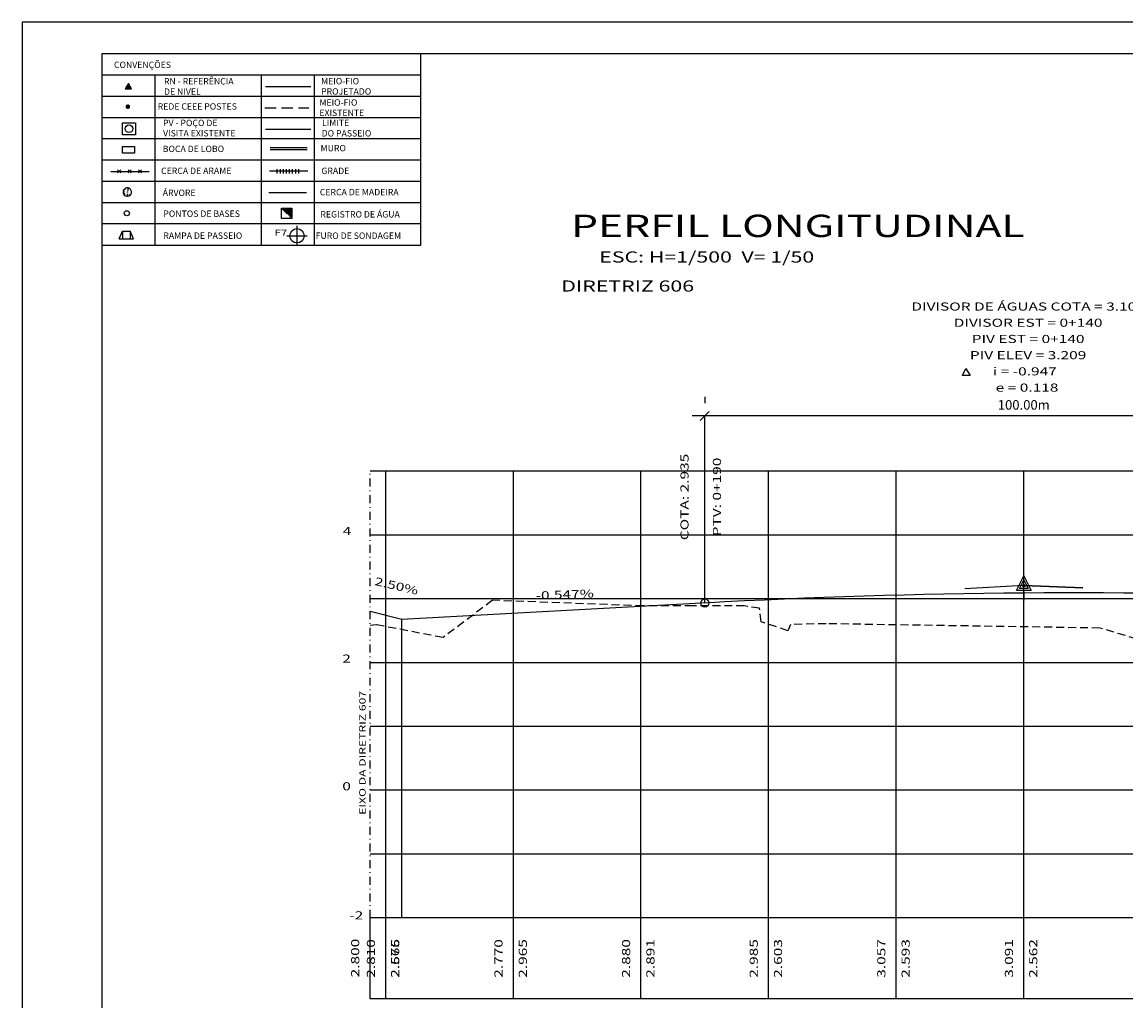
# Model space of a CAD drawing. Extents: x -425 to -5, y 3 to 300.
# Drawn here: x -425 to -252, y 147 to 300 of the extents above; entities that cross this region are included whole.
import ezdxf
from ezdxf.enums import TextEntityAlignment as Align

# ---------------------------------------------------------------- set-up
doc = ezdxf.new("R2010")
doc.units = 0
doc.header["$LTSCALE"] = 5
doc.header["$MEASUREMENT"] = 0
for name, pattern in [('DASHDOT2', [0.5, 0.25, -0.125, 0, -0.125]), ('DASHED', [0.75, 0.5, -0.25]), ('DASHED2', [0.375, 0.25, -0.125]), ('DIVIDE', [1.25, 0.5, -0.25, 0, -0.25, 0, -0.25]), ('DIVIDE2', [0.625, 0.25, -0.125, 0, -0.125, 0, -0.125])]:
    doc.linetypes.add(name, pattern=pattern)
doc.layers.get('0').update_dxf_attribs({"linetype": 'CONTINUOUS'})
for name, color, linetype in [('2', 7, 'CONTINUOUS'), ('COTA', 13, 'CONTINUOUS'), ('LEVANTAMENTO', 5, 'CONTINUOUS'), ('MEIO-FIO', 2, 'CONTINUOUS'), ('PBASE', 7, 'CONTINUOUS'), ('PEGC', 3, 'DASHED2'), ('PEGCT', 3, 'CONTINUOUS'), ('PFGC', 2, 'CONTINUOUS'), ('PFGCT', 2, 'CONTINUOUS'), ('PGRID', 7, 'CONTINUOUS'), ('PGRIDT', 7, 'CONTINUOUS'), ('POSTE', 7, 'CONTINUOUS'), ('PREDIAL-EXISTE', 1, 'CONTINUOUS'), ('PROJETO', 210, 'CONTINUOUS'), ('PVGRID', 7, 'CONTINUOUS'), ('REDE-AGUA', 3, 'DIVIDE2'), ('REG60-100', 7, 'CONTINUOUS'), ('STALBL', 3, 'CONTINUOUS')]:
    doc.layers.add(name, color=color, linetype=linetype)
doc.styles.add('REGUA60', font='romans.shx', dxfattribs={"width": 1.4})
doc.styles.add('ROMANS', font='romans', dxfattribs={"height": 0.76})
doc.dimstyles.get("Standard").update_dxf_attribs({"dimtxt": 0.18, "dimasz": 0.18, "dimexe": 0.18, "dimexo": 0.0625, "dimgap": 0.09, "dimtad": 0, "dimtih": 1, "dimtoh": 1, "dimdec": 3, "dimzin": 0, "dimtxsty": 'ROMANS', "dimcen": 0.09, "dimaunit": 1, "dimazin": 3, "dimtfac": 1, "dimtdec": 3, "dimtofl": 0, "dimtmove": 0, "dimatfit": 3, "dimtolj": 1})

# ---------------------------------------------------------------- blocks, each defined once
blk = doc.blocks.new('-ARV')
at = {"color": 3}
for p, q in [((-0.76, 0.06), (-1, 0.01)), ((-0.99, 0.1), (-0.76, 0.06)), ((-0.75, 0.44), (-0.9, 0.43)), ((-0.77, 0.64), (-0.75, 0.44)), ((-0.46, 0.72), (-0.63, 0.78)), ((-0.54, 0.84), (-0.46, 0.72)), ((0.17, 0.99), (0.1, 0.39)), ((0.1, 0.39), (0.31, 0.95)), ((0.84, 0.54), (0.78, 0.42)), ((0.78, 0.42), (0.91, 0.41)), ((-0.85, -0.53), (-0.56, -0.37)), ((-0.56, -0.37), (-0.79, -0.61)), ((0.05, -0.42), (0, -1)), ((0.13, -0.99), (0.05, -0.42)), ((0.69, -0.72), (0.54, -0.56)), ((0.54, -0.56), (0.63, -0.77)), ((0.83, -0.56), (0.7, -0.54)), ((0.7, -0.54), (0.76, -0.66)), ((0.99, -0.16), (0.87, -0.17)), ((0.87, -0.17), (0.96, -0.28))]:
    blk.add_line(p, q, dxfattribs=at)
for start, end in [(179.2957, 211.7216), (154.7064, 174.2178), (128.8684, 140.0851), (80.0806, 122.8949), (32.7543, 72.2405), (350.7608, 24.4063), (217.4594, 270), (277.3031, 309.4133), (313.9805, 319.0639), (326.0926, 343.7503)]:
    blk.add_arc((0, 0), 1, start, end, dxfattribs=at)
blk = doc.blocks.new('*X3')
at = {"color": 0, "linetype": 'CONTINUOUS'}
for p, q in [((524.5, 846.88), (524.91, 847.29)), ((524.5, 846.89), (524.9, 847.29)), ((524.5, 846.9), (524.88, 847.29)), ((524.5, 846.91), (524.87, 847.29)), ((524.5, 846.92), (524.86, 847.29)), ((524.5, 846.94), (524.85, 847.29)), ((524.5, 846.95), (524.84, 847.29)), ((524.5, 846.84), (524.95, 847.28)), ((524.5, 846.85), (524.94, 847.28)), ((524.5, 846.86), (524.93, 847.28)), ((524.5, 846.87), (524.92, 847.28)), ((524.5, 846.96), (524.82, 847.28)), ((524.5, 846.98), (524.81, 847.28)), ((524.5, 846.99), (524.79, 847.28)), ((524.95, 846.54), (524.5, 846.99)), ((524.94, 846.54), (524.5, 846.98)), ((524.93, 846.54), (524.5, 846.97)), ((524.91, 846.54), (524.5, 846.96)), ((524.9, 846.54), (524.5, 846.95)), ((524.89, 846.54), (524.5, 846.93)), ((524.88, 846.54), (524.5, 846.92)), ((524.87, 846.54), (524.5, 846.91)), ((524.86, 846.54), (524.5, 846.9)), ((524.85, 846.54), (524.5, 846.89)), ((524.83, 846.54), (524.5, 846.87)), ((524.82, 846.54), (524.5, 846.86)), ((524.81, 846.54), (524.5, 846.85)), ((524.51, 846.83), (524.96, 847.28)), ((524.51, 847.01), (524.78, 847.28)), ((524.51, 846.8), (524.98, 847.27)), ((524.51, 846.81), (524.98, 847.27)), ((524.51, 846.82), (524.97, 847.27)), ((524.51, 847.02), (524.76, 847.27)), ((524.98, 846.55), (524.51, 847.02)), ((524.97, 846.55), (524.51, 847.01)), ((524.96, 846.55), (524.51, 847.01)), ((524.95, 846.55), (524.51, 847)), ((524.52, 846.79), (524.99, 847.27)), ((524.52, 846.77), (525.01, 847.26)), ((524.52, 846.78), (525, 847.26)), ((524.52, 847.04), (524.74, 847.26)), ((525.01, 846.56), (524.52, 847.05)), ((525, 846.56), (524.52, 847.04)), ((524.99, 846.56), (524.52, 847.03)), ((524.53, 846.76), (525.02, 847.26)), ((524.53, 847.06), (524.72, 847.26)), ((524.53, 846.75), (525.04, 847.25)), ((524.53, 846.76), (525.03, 847.25)), ((525.03, 846.57), (524.53, 847.07)), ((525.03, 846.57), (524.53, 847.07)), ((525.02, 846.57), (524.53, 847.06)), ((524.54, 846.74), (525.04, 847.25)), ((524.54, 847.08), (524.7, 847.25)), ((524.54, 846.73), (525.05, 847.24)), ((525.05, 846.58), (524.54, 847.09)), ((525.04, 846.58), (524.54, 847.08)), ((524.55, 846.73), (525.06, 847.24)), ((524.55, 846.71), (525.07, 847.23)), ((524.55, 846.72), (525.07, 847.23)), ((524.55, 847.11), (524.68, 847.23)), ((525.07, 846.6), (524.55, 847.11)), ((525.06, 846.59), (524.55, 847.11)), ((525.06, 846.59), (524.55, 847.1)), ((524.56, 846.7), (525.09, 847.22)), ((524.56, 846.7), (525.08, 847.22)), ((525.09, 846.6), (524.56, 847.13)), ((525.08, 846.6), (524.56, 847.12)), ((524.57, 846.68), (525.1, 847.21)), ((524.57, 846.69), (525.09, 847.21)), ((525.1, 846.61), (524.57, 847.14)), ((525.09, 846.61), (524.57, 847.13)), ((524.58, 847.15), (524.64, 847.21)), ((524.58, 846.68), (525.11, 847.2)), ((525.11, 846.63), (524.58, 847.15)), ((525.11, 846.62), (524.58, 847.15)), ((524.59, 846.67), (525.11, 847.2)), ((524.59, 846.66), (525.12, 847.19)), ((525.12, 846.63), (524.59, 847.16)), ((524.6, 846.66), (525.13, 847.19)), ((524.6, 846.65), (525.13, 847.18)), ((525.13, 846.64), (524.6, 847.17)), ((525.12, 846.64), (524.6, 847.17)), ((524.61, 846.65), (525.14, 847.18)), ((525.14, 846.65), (524.61, 847.18)), ((525.14, 846.65), (524.61, 847.18)), ((524.61, 846.64), (525.14, 847.17)), ((525.15, 846.67), (524.62, 847.2)), ((525.15, 846.66), (524.62, 847.19)), ((524.62, 846.63), (525.15, 847.16)), ((525.16, 846.67), (524.63, 847.2)), ((524.63, 846.63), (525.16, 847.16)), ((524.63, 846.62), (525.16, 847.15)), ((525.16, 846.68), (524.64, 847.21)), ((525.17, 846.69), (524.64, 847.21)), ((524.64, 846.62), (525.17, 847.14)), ((525.17, 846.69), (524.65, 847.22)), ((524.65, 846.61), (525.17, 847.14)), ((524.65, 846.61), (525.18, 847.13)), ((525.18, 846.7), (524.66, 847.22)), ((524.66, 846.6), (525.18, 847.12)), ((525.18, 846.71), (524.67, 847.23)), ((525.19, 846.71), (524.67, 847.23)), ((524.67, 846.6), (525.19, 847.12)), ((524.67, 846.59), (525.19, 847.11)), ((525.19, 846.72), (524.68, 847.23)), ((524.68, 846.59), (525.19, 847.1)), ((525.2, 846.73), (524.69, 847.24)), ((525.2, 846.74), (524.69, 847.24)), ((524.69, 846.58), (525.2, 847.09)), ((525.21, 846.74), (524.7, 847.25)), ((524.7, 846.58), (525.2, 847.09)), ((524.7, 846.58), (525.21, 847.08)), ((525.21, 846.75), (524.71, 847.25)), ((524.71, 846.57), (525.21, 847.07)), ((525.21, 846.76), (524.72, 847.25)), ((524.72, 846.57), (525.21, 847.06)), ((525.22, 846.77), (524.73, 847.26)), ((524.73, 846.57), (525.22, 847.05)), ((525.22, 846.78), (524.74, 847.26)), ((525.22, 846.78), (524.74, 847.26)), ((524.74, 846.56), (525.22, 847.05)), ((525.23, 846.79), (524.75, 847.27)), ((524.75, 846.56), (525.22, 847.04)), ((524.75, 846.56), (525.23, 847.03)), ((525.23, 846.8), (524.76, 847.27)), ((524.76, 846.55), (525.23, 847.02)), ((525.23, 846.81), (524.77, 847.27)), ((524.77, 846.55), (525.23, 847.01)), ((525.23, 846.82), (524.78, 847.28)), ((524.78, 846.55), (525.24, 847)), ((525.24, 846.83), (524.79, 847.28)), ((524.79, 846.55), (525.24, 846.99)), ((525.24, 846.84), (524.8, 847.28)), ((524.8, 846.54), (525.24, 846.98)), ((525.24, 846.85), (524.81, 847.28)), ((524.81, 846.54), (525.24, 846.97)), ((525.24, 846.86), (524.82, 847.28)), ((524.82, 846.54), (525.24, 846.96)), ((525.24, 846.87), (524.83, 847.28)), ((524.83, 846.54), (525.24, 846.95)), ((525.24, 846.88), (524.84, 847.29)), ((524.84, 846.54), (525.24, 846.94)), ((525.25, 846.89), (524.85, 847.29)), ((524.85, 846.54), (525.25, 846.93)), ((525.25, 846.9), (524.86, 847.29)), ((525.25, 846.92), (524.87, 847.29)), ((524.87, 846.54), (525.25, 846.92)), ((524.88, 846.54), (525.25, 846.91)), ((525.25, 846.93), (524.89, 847.29)), ((524.89, 846.54), (525.25, 846.89)), ((525.24, 846.94), (524.9, 847.29)), ((524.9, 846.54), (525.24, 846.88)), ((525.24, 846.95), (524.91, 847.28)), ((524.92, 846.54), (525.24, 846.87)), ((525.24, 846.97), (524.93, 847.28)), ((524.93, 846.54), (525.24, 846.85)), ((525.24, 846.98), (524.94, 847.28)), ((524.94, 846.54), (525.24, 846.84)), ((525.24, 847), (524.96, 847.28)), ((525.23, 847.01), (524.97, 847.27)), ((525.23, 847.03), (524.99, 847.27)), ((525.22, 847.05), (525.01, 847.26)), ((525.21, 847.07), (525.03, 847.25)), ((525.2, 847.09), (525.05, 847.24)), ((525.18, 847.12), (525.08, 847.22)), ((524.79, 846.55), (524.5, 846.83)), ((524.77, 846.55), (524.51, 846.82)), ((524.76, 846.55), (524.51, 846.8)), ((524.74, 846.56), (524.52, 846.78)), ((524.72, 846.57), (524.53, 846.76)), ((524.7, 846.58), (524.54, 846.74)), ((524.67, 846.6), (524.55, 846.71)), ((524.62, 846.63), (524.59, 846.66)), ((524.96, 846.55), (525.24, 846.83)), ((524.97, 846.55), (525.23, 846.81)), ((524.99, 846.56), (525.23, 846.79)), ((525.01, 846.56), (525.22, 846.77)), ((525.03, 846.57), (525.21, 846.75)), ((525.06, 846.59), (525.2, 846.73)), ((525.09, 846.61), (525.18, 846.7))]:
    blk.add_line(p, q, dxfattribs=at)
blk = doc.blocks.new('NPOSTE')
at = {"layer": 'POSTE', "color": 1, "linetype": 'CONTINUOUS'}
blk.add_blockref('*X3', (-524.87, -846.91), dxfattribs=at)
blk = doc.blocks.new('COTATR')
at = {"color": 6}
blk.add_line((-71, -71), (71, 71), dxfattribs=at)
at = {"color": 0, "linetype": 'BYBLOCK'}
blk.add_line((0, 0), (200, 0), dxfattribs=at)
blk = doc.blocks.new('*D12')
at = {"color": 0, "linetype": 'BYBLOCK'}
for p, q in [((178182.09, 1681171.26), (178182.09, 1681170.26)), ((178282.09, 1681171.26), (178282.09, 1681170.26)), ((178282.08, 1681168.26), (178182.1, 1681168.26))]:
    blk.add_line(p, q, dxfattribs=at)
at = {"color": 0, "linetype": 'BYBLOCK', "xscale": 0.01, "yscale": 0.01, "zscale": 0.01, "rotation": 180}
blk.add_blockref('COTATR', (178182.09, 1681168.26), dxfattribs=at)
at = {"color": 0, "linetype": 'BYBLOCK', "xscale": 0.01, "yscale": 0.01, "zscale": 0.01}
blk.add_blockref('COTATR', (178282.09, 1681168.26), dxfattribs=at)
at = {"color": 2, "linetype": 'BYBLOCK', "insert": (178232.09, 1681169.99), "char_height": 1.5, "attachment_point": 5, "style": 'REGUA60'}
blk.add_mtext('\\A1;100.00m', dxfattribs=at)
blk = doc.blocks.new('A$C6D396A67')
at = {"layer": 'PREDIAL-EXISTE', "color": 3}
for p, q in [((3.49, 3.16), (3.49, 0)), ((1.91, 1.58), (5.07, 1.58))]:
    blk.add_line(p, q, dxfattribs=at)
blk.add_circle((3.49, 1.58), 1.12, dxfattribs=at)
at = {"layer": 'LEVANTAMENTO', "color": 3, "linetype": 'CONTINUOUS', "style": 'ROMANS'}
blk.add_text('FURO DE SONDAGEM', height=0.999, dxfattribs=at).set_placement((6.42, 1.1))
at = {"layer": 'STALBL', "color": 3, "style": 'REGUA60', "width": 1.4}
blk.add_text('F7', height=0.94, dxfattribs=at).set_placement((0.97, 1.61), align=Align.CENTER)

msp = doc.modelspace()

# ---------------------------------------------------------------- hatches: boundary and pattern name
at = {"layer": 'REDE-AGUA'}
msp.add_hatch(color=256, dxfattribs=at).paths.add_polyline_path([(-383.2, 270.941), (-384.823, 270.946), (-383.204, 269.32)])

# ---------------------------------------------------------------- linework, layer by layer
at = {"color": 15}
for p, q in [((-425.471, 300.11), (-425.471, 3.11)), ((-4.971, 300.11), (-425.471, 300.11))]:
    msp.add_line(p, q, dxfattribs=at)
at = {"color": 3}
for p, q in [((-412.971, 295.11), (-412.971, 265.112)), ((-363.021, 291.78), (-412.971, 291.78)), ((-404.646, 291.78), (-404.646, 265.112)), ((-387.996, 291.78), (-387.996, 265.112)), ((-379.671, 291.78), (-379.671, 265.112)), ((-363.021, 288.45), (-412.971, 288.45)), ((-363.021, 285.12), (-412.971, 285.12)), ((-363.021, 281.79), (-412.971, 281.79)), ((-363.021, 278.46), (-412.971, 278.46)), ((-410.001, 276.459), (-410.501, 276.958)), ((-408.351, 276.459), (-408.851, 276.958)), ((-406.748, 276.459), (-407.247, 276.958)), ((-363.021, 275.13), (-412.971, 275.13)), ((-363.021, 271.8), (-412.971, 271.8)), ((-363.021, 268.47), (-412.971, 268.47))]:
    msp.add_line(p, q, dxfattribs=at)
at = {"color": 6}
for p, q in [((-412.971, 295.11), (-412.971, 8.11)), ((-9.971, 295.11), (-412.971, 295.11))]:
    msp.add_line(p, q, dxfattribs=at)
at = {"color": 2}
for p, q in [((-363.021, 295.11), (-363.021, 265.112)), ((-363.021, 265.112), (-412.971, 265.112))]:
    msp.add_line(p, q, dxfattribs=at)
at = {"color": 3, "linetype": 'CONTINUOUS'}
for p, q in [((-409.305, 289.628), (-408.678, 290.255)), ((-409.265, 289.628), (-409.297, 289.66)), ((-409.206, 289.628), (-409.275, 289.698)), ((-409.147, 289.628), (-409.254, 289.735)), ((-409.248, 289.744), (-408.7, 290.292)), ((-409.246, 289.628), (-408.656, 290.218)), ((-409.088, 289.628), (-409.232, 289.772)), ((-409.029, 289.628), (-409.21, 289.809)), ((-408.97, 289.628), (-409.189, 289.847)), ((-409.187, 289.628), (-408.635, 290.181)), ((-409.168, 289.883), (-408.721, 290.33)), ((-408.911, 289.628), (-409.167, 289.884)), ((-408.853, 289.628), (-409.146, 289.921)), ((-409.128, 289.628), (-408.613, 290.143)), ((-408.794, 289.628), (-409.124, 289.959)), ((-408.735, 289.628), (-409.103, 289.996)), ((-409.088, 290.022), (-408.743, 290.367)), ((-408.676, 289.628), (-409.081, 290.033)), ((-409.069, 289.628), (-408.592, 290.106)), ((-408.617, 289.628), (-409.06, 290.071)), ((-408.558, 289.628), (-409.038, 290.108)), ((-408.499, 289.628), (-409.017, 290.145)), ((-409.011, 289.628), (-408.57, 290.069)), ((-409.007, 290.161), (-408.764, 290.404)), ((-408.441, 289.628), (-408.995, 290.183)), ((-408.382, 289.628), (-408.973, 290.22)), ((-408.323, 289.628), (-408.952, 290.257)), ((-408.952, 289.628), (-408.549, 290.031)), ((-408.387, 289.752), (-408.93, 290.295)), ((-408.927, 290.301), (-408.786, 290.442)), ((-408.468, 289.891), (-408.909, 290.332)), ((-408.893, 289.628), (-408.527, 289.994)), ((-408.548, 290.03), (-408.887, 290.369)), ((-408.629, 290.169), (-408.866, 290.407)), ((-408.846, 290.44), (-408.807, 290.479)), ((-408.709, 290.309), (-408.844, 290.444)), ((-408.834, 289.628), (-408.506, 289.957)), ((-408.789, 290.448), (-408.823, 290.481)), ((-408.775, 289.628), (-408.484, 289.919)), ((-408.716, 289.628), (-408.463, 289.882)), ((-408.657, 289.628), (-408.441, 289.845)), ((-408.599, 289.628), (-408.419, 289.807)), ((-408.54, 289.628), (-408.398, 289.77)), ((-408.481, 289.628), (-408.376, 289.733)), ((-408.422, 289.628), (-408.355, 289.695)), ((-408.363, 289.628), (-408.333, 289.658))]:
    msp.add_line(p, q, dxfattribs=at)
for p, q in [((-269.617, 211.045), (-268.473, 213.332)), ((-268.473, 213.332), (-267.33, 211.045)), ((-269.158, 211.351), (-268.473, 212.72)), ((-267.789, 211.351), (-269.158, 211.351)), ((-268.473, 212.72), (-267.789, 211.351)), ((-267.33, 211.045), (-269.617, 211.045))]:
    msp.add_line(p, q)
at = {"color": 3}
for points in [[(-410.501, 276.459), (-410.001, 276.958)], [(-408.851, 276.459), (-408.351, 276.958)], [(-407.247, 276.459), (-406.748, 276.958)]]:
    msp.add_lwpolyline(points, dxfattribs=at)
for radius in [0.191, 0.114]:
    msp.add_circle((-268.473, 211.808), radius)
at = {"layer": '2', "color": 2}
msp.add_line((-387.322, 290.007), (-380.203, 290.007), dxfattribs=at)
at = {"layer": 'COTA', "color": 3}
msp.add_lwpolyline([(-384.823, 270.946), (-383.2, 270.941), (-383.204, 269.32), (-384.827, 269.325)], close=True, dxfattribs=at)
at = {"layer": 'LEVANTAMENTO', "color": 3, "linetype": 'CONTINUOUS'}
for p, q in [((-408.816, 290.493), (-409.315, 289.628)), ((-409.315, 289.628), (-408.316, 289.628)), ((-408.316, 289.628), (-408.816, 290.493))]:
    msp.add_line(p, q, dxfattribs=at)
at = {"layer": 'LEVANTAMENTO', "color": 3}
for p, q in [((-409.738, 282.453), (-409.738, 284.327)), ((-409.738, 284.327), (-407.693, 284.327)), ((-407.693, 284.327), (-407.693, 282.453)), ((-407.693, 282.453), (-409.738, 282.453))]:
    msp.add_line(p, q, dxfattribs=at)
msp.add_circle((-408.715, 283.39), 0.598, dxfattribs=at)
at = {"layer": 'MEIO-FIO', "ltscale": 0.7}
for p, q in [((-410.229, 266.159), (-409.733, 267.36)), ((-409.733, 267.36), (-409.729, 266.16)), ((-408.029, 266.166), (-408.533, 267.364)), ((-408.533, 267.364), (-408.529, 266.164))]:
    msp.add_line(p, q, dxfattribs=at)
at = {"layer": 'MEIO-FIO'}
msp.add_line((-409.733, 267.36), (-408.533, 267.364), dxfattribs=at)
at = {"layer": 'PBASE'}
for p, q in [((-116.794, 159.718), (-370.931, 159.718)), ((-370.931, 147.018), (-370.931, 159.718)), ((-368.473, 147.018), (-368.473, 159.718)), ((-348.473, 147.018), (-348.473, 159.718)), ((-328.473, 147.018), (-328.473, 159.718)), ((-308.473, 147.018), (-308.473, 159.718)), ((-288.473, 147.018), (-288.473, 159.718)), ((-268.473, 147.018), (-268.473, 159.718)), ((-116.794, 147.018), (-370.931, 147.018))]:
    msp.add_line(p, q, dxfattribs=at)
at = {"layer": 'PEGC'}
for p, q in [((-351.733, 209.494), (-359.489, 203.659)), ((-328.092, 208.61), (-351.733, 209.494)), ((-320.36, 208.613), (-328.092, 208.61)), ((-312.278, 208.617), (-320.36, 208.613)), ((-309.892, 208.239), (-312.278, 208.617)), ((-309.636, 206.139), (-309.892, 208.239)), ((-305.432, 204.71), (-309.636, 206.139)), ((-369.977, 205.667), (-370.93, 205.549)), ((-359.489, 203.659), (-369.977, 205.667)), ((-305.056, 205.708), (-305.432, 204.71)), ((-303.224, 205.759), (-305.056, 205.708)), ((-299.461, 205.818), (-303.224, 205.759)), ((-256.536, 205.146), (-299.461, 205.818)), ((-245.348, 201.828), (-256.536, 205.146))]:
    msp.add_line(p, q, dxfattribs=at)
at = {"layer": 'PFGC'}
for p, q in [((-268.473, 211.808), (-277.731, 211.3)), ((-259.209, 211.438), (-268.473, 211.808)), ((-259.209, 211.438), (-268.473, 211.808)), ((-268.473, 211.808), (-259.209, 211.438)), ((-365.931, 206.468), (-370.931, 207.718)), ((-318.055, 209.091), (-365.931, 206.468))]:
    msp.add_line(p, q, dxfattribs=at)
msp.add_arc((-260.651, -842.388), 1053.044, 87.704523, 93.147686, dxfattribs=at)
at = {"layer": 'PFGCT'}
for p, q in [((-318.473, 212.987), (-318.473, 238.387)), ((-318.473, 209.068), (-318.473, 238.387)), ((-268.473, 210.81), (-268.473, 209.54)), ((-268.473, 210.81), (-268.473, 209.54))]:
    msp.add_line(p, q, dxfattribs=at)
msp.add_circle((-318.473, 209.068), 0.635, dxfattribs=at)
at = {"layer": 'PGRID'}
for p, q in [((-116.794, 229.718), (-370.931, 229.718)), ((-368.473, 169.718), (-368.473, 229.718)), ((-348.473, 169.718), (-348.473, 229.718)), ((-328.473, 169.718), (-328.473, 229.718)), ((-308.473, 169.718), (-308.473, 229.718)), ((-288.473, 169.718), (-288.473, 229.718)), ((-268.473, 169.718), (-268.473, 229.718)), ((-116.794, 219.718), (-370.931, 219.718)), ((-116.794, 209.718), (-370.931, 209.718)), ((-116.794, 199.718), (-370.931, 199.718)), ((-116.794, 189.718), (-370.931, 189.718)), ((-116.794, 179.718), (-370.931, 179.718)), ((-116.794, 169.718), (-370.931, 169.718)), ((-368.473, 159.718), (-368.473, 169.718)), ((-348.473, 159.718), (-348.473, 169.718)), ((-328.473, 159.718), (-328.473, 169.718)), ((-308.473, 159.718), (-308.473, 169.718)), ((-288.473, 159.718), (-288.473, 169.718)), ((-268.473, 159.718), (-268.473, 169.718))]:
    msp.add_line(p, q, dxfattribs=at)
at = {"layer": 'PGRID', "linetype": 'DASHDOT2'}
msp.add_line((-370.931, 159.718), (-370.931, 229.718), dxfattribs=at)
at = {"layer": 'PGRID', "linetype": 'CONTINUOUS'}
msp.add_line((-365.931, 159.718), (-365.931, 206.468), dxfattribs=at)
at = {"layer": 'POSTE', "color": 2, "linetype": 'DASHED', "ltscale": 0.7}
msp.add_line((-387.415, 286.685), (-380.503, 286.685), dxfattribs=at)
at = {"layer": 'POSTE', "color": 3, "linetype": 'CONTINUOUS'}
for p, q in [((-386.611, 280.459), (-380.795, 280.459)), ((-386.611, 280.126), (-380.795, 280.126)), ((-385.527, 277.085), (-385.527, 276.395)), ((-385.045, 277.085), (-385.045, 276.395)), ((-384.564, 277.085), (-384.564, 276.395)), ((-384.082, 277.085), (-384.082, 276.395)), ((-383.6, 277.085), (-383.6, 276.395)), ((-383.118, 277.085), (-383.118, 276.395)), ((-382.637, 277.085), (-382.637, 276.395)), ((-382.155, 277.085), (-382.155, 276.395)), ((-411.554, 276.708), (-405.541, 276.708)), ((-386.71, 276.789), (-380.696, 276.789)), ((-386.803, 273.393), (-380.888, 273.393))]:
    msp.add_line(p, q, dxfattribs=at)
at = {"layer": 'POSTE', "color": 3, "linetype": 'DIVIDE'}
msp.add_circle((-408.976, 273.468), 0.0301, dxfattribs=at)
at = {"layer": 'PREDIAL-EXISTE', "color": 2}
msp.add_line((-410.229, 266.159), (-408.029, 266.166), dxfattribs=at)
at = {"layer": 'PREDIAL-EXISTE', "color": 3}
for p, q in [((-278.072, 244.741), (-277.532, 245.82)), ((-277.532, 245.82), (-276.884, 244.741)), ((-276.884, 244.741), (-278.072, 244.741))]:
    msp.add_line(p, q, dxfattribs=at)
at = {"layer": 'PROJETO', "linetype": 'CONTINUOUS'}
msp.add_line((-387.322, 283.346), (-380.203, 283.346), dxfattribs=at)
at = {"layer": 'PROJETO'}
msp.add_circle((-409.053, 270.152), 0.401, dxfattribs=at)
at = {"layer": 'PVGRID'}
for p, q in [((-348.473, 169.718), (-348.473, 209.372)), ((-328.473, 169.718), (-328.473, 208.624)), ((-368.473, 169.718), (-368.473, 205.379)), ((-308.473, 169.718), (-308.473, 205.744)), ((-288.473, 169.718), (-288.473, 205.646)), ((-268.473, 169.718), (-268.473, 205.333)), ((-368.473, 159.718), (-368.473, 169.718)), ((-348.473, 159.718), (-348.473, 169.718)), ((-328.473, 159.718), (-328.473, 169.718)), ((-308.473, 159.718), (-308.473, 169.718)), ((-288.473, 159.718), (-288.473, 169.718)), ((-268.473, 159.718), (-268.473, 169.718))]:
    msp.add_line(p, q, dxfattribs=at)
at = {"layer": 'REDE-AGUA'}
msp.add_line((-384.823, 270.946), (-383.204, 269.32), dxfattribs=at)
at = {"layer": 'REG60-100', "color": 3}
for p, q in [((-409.731, 280.626), (-407.825, 280.626)), ((-409.731, 279.563), (-409.731, 280.626)), ((-407.825, 280.626), (-407.825, 279.563)), ((-407.825, 279.563), (-409.731, 279.563))]:
    msp.add_line(p, q, dxfattribs=at)

# ---------------------------------------------------------------- block references
at = {"layer": 'PFGC', "color": 70}
msp.add_blockref('A$C6D396A67', (-385.877, 265.036), dxfattribs=at)
at = {"layer": 'POSTE', "color": 3, "linetype": 'CONTINUOUS', "xscale": 0.6659999999999999, "yscale": 0.6659999999999999, "zscale": 0.6659999999999999}
msp.add_blockref('NPOSTE', (-408.893, 286.856), dxfattribs=at)
at = {"layer": 'POSTE', "color": 3, "linetype": 'DIVIDE', "xscale": 0.6659999999999999, "yscale": 0.6659999999999999, "zscale": 0.6659999999999999}
msp.add_blockref('-ARV', (-408.976, 273.468), dxfattribs=at)

# ---------------------------------------------------------------- texts
at = {"layer": 'LEVANTAMENTO', "color": 2, "linetype": 'CONTINUOUS', "style": 'ROMANS'}
msp.add_text('CONVENÇÕES', height=0.999, dxfattribs=at).set_placement((-411.069, 292.912))
at = {"layer": 'LEVANTAMENTO', "color": 3, "linetype": 'CONTINUOUS', "style": 'ROMANS'}
for s, p in [('RN - REFERÊNCIA', (-403.23, 290.333)), ('MEIO-FIO ', (-378.611, 290.357)), ('DE NIVEL', (-403.23, 288.715)), ('PROJETADO', (-378.611, 288.739)), ('REDE CEEE POSTES', (-404.214, 286.389)), ('MEIO-FIO ', (-378.874, 287.009)), ('EXISTENTE', (-378.874, 285.392)), ('PV - POÇO DE ', (-403.376, 283.804)), ('LIMITE', (-378.463, 283.834)), ('VISITA EXISTENTE', (-403.376, 282.187)), ('DO PASSEIO', (-378.514, 282.177)), ('BOCA DE LOBO', (-403.42, 279.735)), ('MURO', (-378.683, 279.86)), ('CERCA DE ARAME', (-403.68, 276.299)), ('GRADE', (-378.559, 276.291)), ('ÁRVORE', (-403.434, 272.853)), ('CERCA DE MADEIRA', (-378.806, 272.969)), ('PONTOS DE BASES', (-403.331, 269.584)), ('REGISTRO DE ÁGUA', (-378.712, 269.482)), ('RAMPA DE PASSEIO', (-403.331, 266.14))]:
    msp.add_text(s, height=0.999, dxfattribs=at).set_placement(p)
at = {"layer": 'PEGCT', "style": 'REGUA60', "width": 1.4}
for s, p in [('2.566', (-366.357, 153.368)), ('2.965', (-346.357, 153.368)), ('2.891', (-326.357, 153.368)), ('2.603', (-306.357, 153.368)), ('2.593', (-286.357, 153.368)), ('2.562', (-266.357, 153.368))]:
    msp.add_text(s, height=1.27, rotation=90, dxfattribs=at).set_placement(p, align=Align.CENTER)
at = {"layer": 'PFGCT', "color": 3, "style": 'REGUA60', "width": 1.4}
for s, p in [('DIVISOR DE ÁGUAS COTA = 3.109', (-267.796, 254.897)), ('DIVISOR EST = 0+140', (-267.796, 252.357)), ('PIV EST = 0+140', (-267.796, 249.817)), ('PIV ELEV = 3.209', (-267.796, 247.277)), ('i = -0.947', (-268.304, 244.737)), ('e = 0.118', (-267.965, 242.197))]:
    msp.add_text(s, height=1.27, dxfattribs=at).set_placement(p, align=Align.CENTER)
for s, height, p in [('COTA: 2.935', 1.27, (-321.013, 225.687)), ('PTV: 0+190', 1.27, (-315.933, 225.687)), ('EIXO DA DIRETRIZ 607', 1, (-371.631, 185.593))]:
    msp.add_text(s, height=height, rotation=90, dxfattribs=at).set_placement(p, align=Align.CENTER)
at = {"layer": 'PFGCT', "style": 'REGUA60', "width": 1.4}
for s, rotation, p in [('2.50%', 347.07583, (-366.921, 211.13)), ('-0.547%', 2.28598, (-340.391, 209.769)), ('2.800', 90, (-372.631, 153.428)), ('2.810', 90, (-370.167, 153.368)), ('2.810', 90, (-370.167, 153.368)), ('2.675', 90, (-366.376, 153.368)), ('2.770', 90, (-350.167, 153.368)), ('2.880', 90, (-330.167, 153.368)), ('2.985', 90, (-310.167, 153.368)), ('3.057', 90, (-290.167, 153.368)), ('3.091', 90, (-270.167, 153.368))]:
    msp.add_text(s, height=1.27, rotation=rotation, dxfattribs=at).set_placement(p, align=Align.CENTER)
at = {"layer": 'PGRIDT', "style": 'REGUA60', "width": 1.4}
for s, p in [('4', (-373.852, 219.718)), ('2', (-373.937, 199.718)), ('0', (-373.937, 179.718)), ('-2', (-371.997, 159.49))]:
    msp.add_text(s, height=1.27, dxfattribs=at).set_placement(p, align=Align.RIGHT)
at = {"layer": 'STALBL', "color": 2, "style": 'REGUA60', "width": 1.4}
for s, height, p in [('PERFIL LONGITUDINAL', 3.5, (-303.889, 266.425)), ('ESC: H=1/500  V= 1/50', 1.75, (-318.167, 262.422)), ('DIRETRIZ 606', 1.75, (-330.551, 257.871))]:
    msp.add_text(s, height=height, dxfattribs=at).set_placement(p, align=Align.CENTER)

# ---------------------------------------------------------------- dimensions: what is measured, and where the dimension line sits
at = {"layer": 'PFGCT', "color": 3}
dim = msp.add_linear_dim(base=(-318.473, 238.387), p1=(-218.473, 238.387), p2=(-318.473, 238.387), text='100.00m', dimstyle='STANDARD', override={"dimtxt": 1.5, "dimasz": 0.01, "dimexe": 2, "dimexo": 3, "dimgap": 0.98, "dimtad": 1, "dimtih": 0, "dimtoh": 0, "dimdec": 2, "dimrnd": 0.005, "dimzin": 8, "dimtxsty": 'REGUA60', "dimblk": 'COTATR', "dimcen": 4, "dimdle": 4, "dimclrt": 2, "dimtvp": 1.2}, dxfattribs=at)
dim.commit()
dim.dimension.update_dxf_attribs({"geometry": '*D12', "text_midpoint": (-268.473, 240.117), "insert": (-178500.562, -1680929.87)})

doc.saveas('drawing.dxf')
